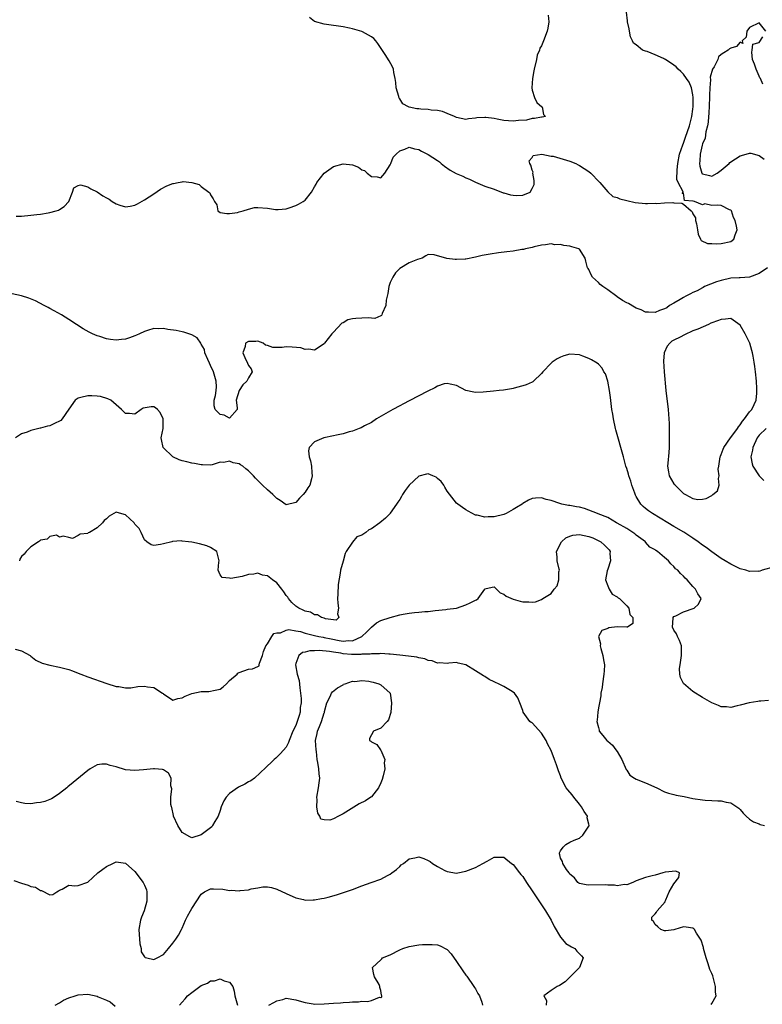
# Model space of a CAD drawing. Units: inches. Extents: x 2677235 to 2679000, y 1537673 to 1539000.
# Drawn here: x 2678149 to 2678306, y 1538479 to 1538687 of the extents above; entities that cross this region are included whole.
import ezdxf

# ---------------------------------------------------------------- set-up
doc = ezdxf.new("R2010")
doc.units = ezdxf.units.IN
doc.header["$MEASUREMENT"] = 0
doc.layers.add('LD26761536_2ft', color=133, linetype='Continuous')

msp = doc.modelspace()

# ---------------------------------------------------------------- linework, layer by layer
at = {"layer": 'LD26761536_2ft'}
for points, elevation in [([(2678147.86, 1538645.86), (2678149, 1538645.86), (2678151, 1538646.08), (2678152.27, 1538646.27), (2678153, 1538646.33), (2678154.63, 1538646.63), (2678155, 1538646.66), (2678156.36, 1538647), (2678156.81, 1538647.19), (2678157, 1538647.33), (2678158.05, 1538647.95), (2678159.02, 1538649), (2678159.77, 1538651), (2678160.09, 1538651.91), (2678161, 1538652.4), (2678161.5, 1538652.5), (2678163, 1538652.1), (2678163.67, 1538651.67), (2678165, 1538651.03), (2678166.21, 1538650.21), (2678167, 1538649.75), (2678167.51, 1538649.51), (2678168.16, 1538649), (2678169, 1538648.51), (2678169.77, 1538648.23), (2678171, 1538647.9), (2678171.99, 1538648.01), (2678173, 1538648.25), (2678173.5, 1538648.5), (2678175, 1538649.34), (2678177, 1538650.61), (2678178.4, 1538651.6), (2678179.71, 1538652.29), (2678181, 1538652.82), (2678181.17, 1538652.83), (2678182.15, 1538653), (2678183, 1538653.18), (2678183.2, 1538653.2), (2678185, 1538653.04), (2678186.59, 1538652.59), (2678187, 1538652.2), (2678188.6, 1538651), (2678188.84, 1538650.84), (2678189, 1538650.38), (2678189.57, 1538649.57), (2678189.8, 1538649), (2678190.31, 1538648.31), (2678190.55, 1538647), (2678191, 1538646.67), (2678192.45, 1538646.45), (2678193, 1538646.47), (2678194.68, 1538646.68), (2678195, 1538646.8), (2678195.87, 1538647), (2678197, 1538647.36), (2678198.3, 1538647.7), (2678199, 1538647.69), (2678201, 1538647.6), (2678202.69, 1538647.31), (2678203, 1538647.28), (2678203.28, 1538647.28), (2678205, 1538647.46), (2678205.63, 1538647.63), (2678207, 1538648.13), (2678207.58, 1538648.42), (2678208.57, 1538649), (2678209, 1538649.3), (2678210.33, 1538651), (2678211, 1538652.11), (2678211.32, 1538652.68), (2678211.45, 1538653), (2678212.99, 1538655), (2678215, 1538656.41), (2678217, 1538656.98), (2678219, 1538656.72), (2678220.24, 1538656.24), (2678221, 1538655.72), (2678221.56, 1538655.56), (2678222.12, 1538655), (2678223, 1538654.27), (2678224.23, 1538654.23), (2678225, 1538654.02), (2678225.86, 1538655), (2678227, 1538656.78), (2678227.11, 1538657), (2678227.64, 1538658.36), (2678228.26, 1538659), (2678229, 1538659.72), (2678230.06, 1538660.06), (2678231, 1538660.49), (2678232.11, 1538660.11), (2678233, 1538659.99), (2678233.62, 1538659.62), (2678235, 1538658.96), (2678237, 1538657.64), (2678237.37, 1538657.37), (2678237.79, 1538657), (2678238.45, 1538656.45), (2678239.63, 1538655.63), (2678240.96, 1538654.95), (2678242.34, 1538654.34), (2678243, 1538654.02), (2678243.72, 1538653.72), (2678245, 1538653.06), (2678247, 1538652.27), (2678249, 1538651.61), (2678250.86, 1538650.86), (2678251, 1538650.83), (2678252.43, 1538650.43), (2678253, 1538650.31), (2678253.76, 1538650.24), (2678255, 1538650.3), (2678256.58, 1538651), (2678257, 1538651.71), (2678257.44, 1538652.56), (2678257.45, 1538653), (2678257.42, 1538653.42), (2678257.16, 1538655), (2678257.19, 1538655.19), (2678257, 1538655.59), (2678256.71, 1538656.71), (2678256.51, 1538657), (2678256.37, 1538657.63), (2678257, 1538658.28), (2678257.25, 1538658.75), (2678259.03, 1538658.97), (2678261, 1538658.61), (2678261.45, 1538658.55), (2678264.27, 1538657.73), (2678265, 1538657.49), (2678266.22, 1538657), (2678266.73, 1538656.73), (2678267, 1538656.61), (2678269, 1538655.32), (2678269.43, 1538655), (2678271.17, 1538653.17), (2678271.35, 1538653), (2678273, 1538651.07), (2678274.07, 1538650.07), (2678275, 1538649.83), (2678275.56, 1538649.56), (2678277, 1538649.18), (2678278.79, 1538648.79), (2678281, 1538648.6), (2678281.43, 1538648.57), (2678283, 1538648.62), (2678283.4, 1538648.6), (2678285, 1538648.72), (2678286.76, 1538648.76), (2678287, 1538648.71), (2678288.66, 1538648.66), (2678289, 1538648.45), (2678290.65, 1538647), (2678290.83, 1538646.83), (2678291, 1538646.4), (2678291.57, 1538645.57), (2678291.57, 1538645), (2678291.76, 1538644.24), (2678291.98, 1538643), (2678292.1, 1538642.1), (2678292.62, 1538641), (2678292.76, 1538640.76), (2678294.11, 1538640.11), (2678295, 1538640.12), (2678296.01, 1538640.01), (2678297, 1538640.12), (2678299, 1538640.52), (2678299.69, 1538641), (2678299.94, 1538641.94), (2678300.33, 1538643), (2678300.25, 1538643.75), (2678299.91, 1538645), (2678299.62, 1538645.62), (2678299.14, 1538647), (2678299, 1538647.18), (2678298.75, 1538647.25), (2678297, 1538648.13), (2678296.19, 1538648.19), (2678295, 1538648.16), (2678293.53, 1538648.47), (2678293, 1538648.31), (2678291.36, 1538649), (2678291.05, 1538649.05), (2678291, 1538649.09), (2678289.23, 1538649.23), (2678289, 1538650.75), (2678288.71, 1538650.71), (2678288.94, 1538651), (2678288.94, 1538651.06), (2678287.89, 1538653), (2678287.63, 1538653.63), (2678287.67, 1538655.67), (2678287.82, 1538657), (2678288.2, 1538659), (2678288.84, 1538661), (2678289, 1538661.32), (2678289.41, 1538662.59), (2678290.29, 1538665), (2678290.8, 1538667), (2678291, 1538668.49), (2678291.06, 1538669.06), (2678291.08, 1538671), (2678291, 1538671.53), (2678290.69, 1538673), (2678290.2, 1538674.2), (2678289.66, 1538675), (2678289, 1538675.89), (2678288.47, 1538676.47), (2678287.91, 1538677), (2678287.49, 1538677.49), (2678287, 1538677.82), (2678285.18, 1538679), (2678285, 1538679.11), (2678284.78, 1538679.22), (2678283, 1538680.01), (2678281.3, 1538680.7), (2678281, 1538680.77), (2678280.33, 1538681), (2678279, 1538682.14), (2678278.46, 1538682.46), (2678278.22, 1538683), (2678277.8, 1538683.8), (2678277.58, 1538685), (2678277.51, 1538685.51), (2678277.16, 1538687), (2678277.19, 1538687.19), (2678276.99, 1538689.01)], 8618), ([(2678260.4, 1538688.4), (2678260.52, 1538687), (2678260.32, 1538685.68), (2678260.15, 1538685), (2678259.42, 1538683), (2678259, 1538681.94), (2678258.6, 1538681.4), (2678258.53, 1538681), (2678258.08, 1538679.92), (2678257.89, 1538679), (2678257.41, 1538677), (2678257.38, 1538676.62), (2678257.04, 1538675), (2678256.9, 1538673), (2678257, 1538672.51), (2678257.47, 1538671), (2678257.96, 1538669.96), (2678259.05, 1538669.05), (2678259.15, 1538669), (2678259.37, 1538667.37), (2678259.81, 1538667), (2678259.15, 1538666.85), (2678259, 1538666.85), (2678257.48, 1538666.52), (2678257, 1538666.53), (2678255.79, 1538666.21), (2678254.12, 1538666.12), (2678253, 1538665.95), (2678251.98, 1538666.02), (2678251, 1538666.1), (2678249.58, 1538666.42), (2678249, 1538666.52), (2678247.22, 1538666.78), (2678247, 1538666.78), (2678245.3, 1538666.7), (2678245, 1538666.62), (2678243.51, 1538666.49), (2678243, 1538666.37), (2678241, 1538666.79), (2678240.56, 1538667), (2678239, 1538667.64), (2678238.05, 1538668.05), (2678237, 1538668.24), (2678235.67, 1538668.33), (2678235, 1538668.47), (2678233.47, 1538668.53), (2678233, 1538668.58), (2678232.6, 1538668.6), (2678231, 1538668.94), (2678230.85, 1538669), (2678229.67, 1538669.67), (2678229, 1538670.72), (2678228.86, 1538670.86), (2678228.78, 1538671.22), (2678228.26, 1538673), (2678228.16, 1538674.16), (2678228.04, 1538675), (2678227.73, 1538676.27), (2678227.65, 1538677), (2678227.48, 1538677.48), (2678226.77, 1538678.77), (2678225.92, 1538680.08), (2678224.38, 1538682.38), (2678223.91, 1538683), (2678223.49, 1538683.49), (2678223, 1538683.83), (2678221.14, 1538684.86), (2678220.97, 1538684.97), (2678219, 1538685.53), (2678218.36, 1538685.64), (2678217, 1538685.92), (2678213.54, 1538686.46), (2678213, 1538686.53), (2678211, 1538687.03), (2678209.89, 1538687.89)], 8616), ([(2678306.45, 1538685), (2678305, 1538686.79), (2678303, 1538685.76), (2678302.38, 1538685), (2678302.24, 1538683.76), (2678301.43, 1538683), (2678301.56, 1538682.44), (2678301, 1538682.67), (2678300.21, 1538681.79), (2678299, 1538681.44), (2678298.74, 1538681.26), (2678298.47, 1538681), (2678297.53, 1538680.47), (2678297, 1538680.05), (2678296.44, 1538679.56), (2678296.26, 1538679), (2678295.5, 1538677.5), (2678295.18, 1538677), (2678294.68, 1538675.32), (2678294.74, 1538674.74), (2678294.6, 1538673), (2678294.53, 1538671.47), (2678294.54, 1538671), (2678294.38, 1538667.62), (2678294.31, 1538667), (2678294.24, 1538665.76), (2678294.09, 1538665), (2678293.73, 1538663.73), (2678293.59, 1538662.41), (2678293, 1538661.18), (2678292.93, 1538660.93), (2678292.52, 1538659), (2678292.44, 1538657.56), (2678292.37, 1538657), (2678292.44, 1538656.44), (2678292.88, 1538655), (2678292.92, 1538654.92), (2678293, 1538654.85), (2678294.49, 1538654.49), (2678295, 1538654.38), (2678296.16, 1538655), (2678297, 1538655.61), (2678298.64, 1538657), (2678298.79, 1538657.21), (2678299.98, 1538658.02), (2678301, 1538658.68), (2678301.29, 1538658.71), (2678303, 1538659.24), (2678303.22, 1538659.22), (2678305, 1538658.74), (2678306.06, 1538657.94)], 8620), ([(2678305.82, 1538673.82), (2678305.29, 1538675), (2678305.16, 1538675.16), (2678305, 1538675.5), (2678304.36, 1538677), (2678304.03, 1538678.03), (2678303.63, 1538679), (2678303.44, 1538680.56), (2678303.55, 1538681), (2678303.71, 1538682.29), (2678305, 1538682.61), (2678305.8, 1538683.8)], 8620), ([(2678306.79, 1538635), (2678305, 1538633.78), (2678303, 1538632.99), (2678301, 1538632.85), (2678300.82, 1538632.82), (2678299, 1538632.81), (2678297, 1538632.32), (2678295.98, 1538631.98), (2678293.42, 1538631), (2678293.18, 1538630.82), (2678293, 1538630.77), (2678291.89, 1538630.11), (2678291, 1538629.74), (2678290.52, 1538629.48), (2678289.49, 1538629), (2678289, 1538628.68), (2678288.28, 1538628.28), (2678287, 1538627.5), (2678286.07, 1538627), (2678285.49, 1538626.51), (2678285, 1538626.32), (2678283.93, 1538625.93), (2678283, 1538625.53), (2678281.62, 1538625.62), (2678281, 1538625.59), (2678280.09, 1538626.09), (2678279, 1538626.45), (2678278.67, 1538626.67), (2678277.39, 1538627.39), (2678277, 1538627.55), (2678276.09, 1538628.09), (2678275, 1538628.83), (2678274.89, 1538628.89), (2678273, 1538630.28), (2678271.92, 1538631), (2678271.42, 1538631.42), (2678271, 1538631.86), (2678269.76, 1538633), (2678269.49, 1538633.49), (2678269, 1538634.59), (2678268.82, 1538634.82), (2678268.74, 1538635), (2678268.38, 1538636.38), (2678268.2, 1538637), (2678267, 1538638.88), (2678266.85, 1538639), (2678265.41, 1538639.41), (2678265, 1538639.56), (2678263.67, 1538639.67), (2678263, 1538639.91), (2678261.83, 1538639.83), (2678261, 1538640.04), (2678259.83, 1538639.83), (2678259, 1538639.78), (2678257.4, 1538639.4), (2678257, 1538639.29), (2678255.62, 1538639), (2678255.14, 1538638.86), (2678254.84, 1538638.84), (2678253, 1538638.51), (2678251.67, 1538638.33), (2678249.87, 1538638.13), (2678248.13, 1538637.87), (2678246.45, 1538637.54), (2678245, 1538637.21), (2678243, 1538636.83), (2678242.81, 1538636.81), (2678241, 1538636.72), (2678240.74, 1538636.74), (2678238.97, 1538636.97), (2678236.29, 1538637.71), (2678235, 1538637.79), (2678234.52, 1538637.48), (2678233.73, 1538637), (2678232.75, 1538636.75), (2678231, 1538636), (2678229, 1538634.8), (2678228.1, 1538633.9), (2678227.51, 1538633), (2678227, 1538631.85), (2678226.72, 1538631), (2678226.46, 1538629.54), (2678226.14, 1538628.14), (2678226.04, 1538627), (2678225.29, 1538625.29), (2678225.24, 1538625), (2678225.15, 1538624.85), (2678225, 1538624.81), (2678223.74, 1538624.26), (2678223, 1538624.3), (2678222.4, 1538624.4), (2678221, 1538624.35), (2678219.74, 1538624.26), (2678219, 1538624.18), (2678218.05, 1538623.95), (2678217, 1538623.34), (2678216.72, 1538623.28), (2678215, 1538621.36), (2678214.66, 1538621), (2678213.09, 1538619), (2678213, 1538618.86), (2678211, 1538617.52), (2678209.74, 1538617.74), (2678209, 1538617.7), (2678208.05, 1538618.05), (2678206.21, 1538618.21), (2678205, 1538618.25), (2678204.13, 1538618.13), (2678203, 1538618.14), (2678202.12, 1538618.12), (2678201, 1538618.52), (2678200.62, 1538618.62), (2678200.11, 1538619), (2678199, 1538619.45), (2678198.58, 1538619.42), (2678197, 1538619.36), (2678196.36, 1538619), (2678196.32, 1538618.32), (2678195.8, 1538617), (2678196.46, 1538615.54), (2678196.74, 1538615), (2678196.8, 1538614.8), (2678197, 1538614.33), (2678197.59, 1538613.59), (2678197.8, 1538613), (2678197, 1538611.73), (2678196.68, 1538611), (2678195.79, 1538610.21), (2678195.05, 1538609), (2678194.41, 1538607), (2678194.63, 1538605.37), (2678194.58, 1538605), (2678193, 1538603.15), (2678191.83, 1538603.83), (2678191, 1538603.94), (2678189.93, 1538605), (2678189.77, 1538605.77), (2678189.73, 1538607), (2678190.02, 1538607.98), (2678190.15, 1538609), (2678190.22, 1538609.78), (2678190.2, 1538611), (2678189.64, 1538613), (2678189, 1538614.3), (2678188.78, 1538614.78), (2678188.39, 1538615.61), (2678187.8, 1538617), (2678187.68, 1538617.68), (2678187, 1538618.81), (2678186.95, 1538618.95), (2678186.9, 1538619), (2678186.18, 1538620.18), (2678185, 1538620.79), (2678183.36, 1538621.36), (2678183, 1538621.41), (2678181.68, 1538621.68), (2678179.93, 1538621.93), (2678179, 1538622.1), (2678178.06, 1538622.06), (2678177, 1538622.12), (2678175.68, 1538621.68), (2678175, 1538621.51), (2678173.98, 1538621), (2678173.29, 1538620.71), (2678173, 1538620.55), (2678171.81, 1538620.19), (2678171, 1538619.87), (2678170.17, 1538619.83), (2678169, 1538619.69), (2678167.8, 1538619.8), (2678167, 1538619.97), (2678165.56, 1538620.44), (2678165, 1538620.57), (2678164.01, 1538621), (2678163.33, 1538621.33), (2678162.06, 1538622.06), (2678160.65, 1538623), (2678159, 1538624.06), (2678157.48, 1538625), (2678155.9, 1538625.9), (2678155, 1538626.37), (2678154.61, 1538626.61), (2678153.8, 1538627), (2678151.96, 1538627.96), (2678150.57, 1538628.57), (2678149, 1538629.03), (2678147, 1538629.45)], 8620), ([(2678308.26, 1538571.74), (2678305.66, 1538571), (2678305, 1538570.76), (2678304.8, 1538570.8), (2678303, 1538570.75), (2678302.21, 1538571), (2678301, 1538571.31), (2678299, 1538572.26), (2678297.8, 1538573), (2678297, 1538573.51), (2678295, 1538574.87), (2678293.8, 1538575.8), (2678293, 1538576.33), (2678292.11, 1538577), (2678291, 1538577.79), (2678289.08, 1538579.08), (2678287, 1538580.29), (2678285.69, 1538581), (2678282.42, 1538583), (2678281.59, 1538583.59), (2678281, 1538584.05), (2678280.49, 1538584.5), (2678280.02, 1538585), (2678279, 1538586.63), (2678278.87, 1538586.87), (2678278.69, 1538587.31), (2678278.08, 1538589), (2678277.85, 1538589.85), (2678277.43, 1538591), (2678277.35, 1538591.35), (2678277, 1538592.52), (2678276.84, 1538593), (2678276.46, 1538594.46), (2678276.29, 1538595), (2678276.01, 1538595.99), (2678275, 1538599.72), (2678274.71, 1538600.71), (2678274.64, 1538601), (2678274.2, 1538603), (2678274.05, 1538604.05), (2678273.87, 1538605), (2678273.7, 1538606.3), (2678273.57, 1538607.57), (2678273.38, 1538609), (2678273.01, 1538611.01), (2678272.52, 1538612.52), (2678272.19, 1538613), (2678271.78, 1538613.78), (2678271, 1538614.6), (2678270.77, 1538614.77), (2678269.54, 1538615.54), (2678269, 1538615.81), (2678267.73, 1538616.27), (2678267, 1538616.55), (2678265, 1538616.69), (2678263.67, 1538616.33), (2678263, 1538616.06), (2678262.28, 1538615.72), (2678261.23, 1538615), (2678261, 1538614.8), (2678259.27, 1538613), (2678259, 1538612.64), (2678257.32, 1538611), (2678257.14, 1538610.86), (2678257, 1538610.81), (2678255.76, 1538610.24), (2678255, 1538610.01), (2678253.68, 1538609.68), (2678253, 1538609.46), (2678252.63, 1538609.37), (2678250.91, 1538609.09), (2678249.99, 1538609), (2678248.86, 1538608.86), (2678246.65, 1538608.65), (2678245, 1538608.63), (2678244.65, 1538608.65), (2678243, 1538609.05), (2678241, 1538610.07), (2678239.65, 1538610.35), (2678239, 1538610.53), (2678238.42, 1538610.42), (2678237, 1538609.95), (2678236.41, 1538609.59), (2678234.91, 1538608.91), (2678231, 1538606.85), (2678229.81, 1538606.19), (2678229, 1538605.79), (2678227.56, 1538605), (2678224.11, 1538603), (2678223, 1538602.28), (2678221.55, 1538601.55), (2678220.84, 1538601.16), (2678220.38, 1538601), (2678219, 1538600.44), (2678218.29, 1538600.29), (2678217, 1538599.87), (2678215.6, 1538599.6), (2678215, 1538599.44), (2678212.91, 1538599), (2678211, 1538598.13), (2678209.86, 1538597), (2678209.73, 1538596.27), (2678209.82, 1538595), (2678210.12, 1538594.12), (2678210.31, 1538593), (2678210.41, 1538591.59), (2678210.49, 1538591), (2678210.34, 1538590.34), (2678209.97, 1538589), (2678209.56, 1538588.44), (2678209, 1538587.54), (2678208.6, 1538587), (2678207.77, 1538586.23), (2678207, 1538585.31), (2678205, 1538584.81), (2678203.73, 1538585.73), (2678203, 1538586.16), (2678202.13, 1538587), (2678201, 1538588.01), (2678199.95, 1538589), (2678198.48, 1538590.48), (2678198.05, 1538591), (2678197, 1538592.02), (2678196.44, 1538592.44), (2678195.83, 1538593), (2678195.29, 1538593.29), (2678195, 1538593.49), (2678193.73, 1538593.73), (2678193, 1538594.06), (2678191.8, 1538593.8), (2678191, 1538593.83), (2678189.32, 1538593.32), (2678189, 1538593.25), (2678187.3, 1538593.3), (2678187, 1538593.27), (2678185.6, 1538593.6), (2678185, 1538593.64), (2678183.93, 1538593.93), (2678183, 1538594.14), (2678182.37, 1538594.37), (2678180.98, 1538595), (2678178.96, 1538597), (2678178.64, 1538598.64), (2678178.53, 1538599), (2678178.94, 1538601), (2678178.94, 1538603), (2678178.36, 1538604.36), (2678177.76, 1538605), (2678177.37, 1538605.37), (2678177, 1538605.54), (2678176.45, 1538605.55), (2678174.74, 1538605.26), (2678174.3, 1538605), (2678173, 1538604.04), (2678171.85, 1538604.15), (2678171, 1538604.15), (2678170.57, 1538604.57), (2678170.18, 1538605), (2678169, 1538605.97), (2678168.48, 1538606.48), (2678167.88, 1538607), (2678167.27, 1538607.27), (2678165.72, 1538607.72), (2678165, 1538607.83), (2678163.9, 1538607.9), (2678163, 1538607.89), (2678161.52, 1538607.52), (2678161, 1538607.41), (2678160.35, 1538607), (2678159, 1538605.06), (2678157.59, 1538603), (2678157.3, 1538602.7), (2678157, 1538602.52), (2678156.1, 1538602.1), (2678155, 1538601.55), (2678154.5, 1538601.5), (2678153, 1538601.04), (2678152.96, 1538601.04), (2678151, 1538600.58), (2678150.23, 1538600.23), (2678149, 1538599.83), (2678147.73, 1538599)], 8622), ([(2678306.47, 1538601), (2678305, 1538599.57), (2678304.58, 1538599), (2678303.65, 1538597), (2678303.58, 1538596.42), (2678303.26, 1538595), (2678303.5, 1538593.5), (2678303.65, 1538593), (2678305.01, 1538591), (2678306.02, 1538590.02)], 8622), ([(2678307, 1538543.45), (2678305.34, 1538543.34), (2678305, 1538543.29), (2678304.72, 1538543.28), (2678302.9, 1538543), (2678301, 1538542.49), (2678300.35, 1538542.35), (2678299, 1538542.01), (2678298.12, 1538542.12), (2678297, 1538542.13), (2678296.41, 1538542.41), (2678295, 1538542.96), (2678293, 1538544.07), (2678291, 1538545.33), (2678289.02, 1538547.02), (2678288.35, 1538548.35), (2678288.21, 1538549), (2678288.2, 1538550.2), (2678288.28, 1538551), (2678288.51, 1538552.51), (2678288.61, 1538553), (2678288.57, 1538555), (2678288.15, 1538556.15), (2678287.74, 1538557), (2678287.56, 1538557.56), (2678287, 1538558.3), (2678286.69, 1538559), (2678286.86, 1538560.86), (2678286.82, 1538561), (2678287, 1538561.21), (2678287.39, 1538561.39), (2678289, 1538562.23), (2678291.25, 1538563), (2678292.2, 1538563.8), (2678292.78, 1538565), (2678292.02, 1538566.02), (2678291.56, 1538567), (2678291, 1538567.58), (2678289.77, 1538569), (2678289.33, 1538569.33), (2678289, 1538569.75), (2678288.35, 1538570.35), (2678287.84, 1538571), (2678287.34, 1538571.34), (2678287, 1538571.78), (2678286.34, 1538572.34), (2678285.84, 1538573), (2678285, 1538573.69), (2678283.51, 1538575), (2678283.18, 1538575.18), (2678283, 1538575.31), (2678281.91, 1538575.91), (2678280.96, 1538576.96), (2678280.94, 1538577), (2678279, 1538578.46), (2678278.71, 1538578.71), (2678278.31, 1538579), (2678277, 1538579.82), (2678275, 1538580.93), (2678274.85, 1538581), (2678273, 1538582.16), (2678270.97, 1538582.97), (2678270.84, 1538583), (2678269, 1538583.74), (2678268.04, 1538584.04), (2678267, 1538584.32), (2678266.41, 1538584.41), (2678265, 1538584.71), (2678264.72, 1538584.72), (2678263.29, 1538585), (2678262.85, 1538585.15), (2678261, 1538585.74), (2678259.98, 1538585.98), (2678259, 1538586.31), (2678257.72, 1538586.28), (2678257, 1538586.21), (2678256.2, 1538585.8), (2678255, 1538585.09), (2678254.88, 1538585), (2678253.71, 1538584.29), (2678253, 1538583.82), (2678251.54, 1538583), (2678251, 1538582.8), (2678249, 1538582.31), (2678247.69, 1538582.31), (2678247, 1538582.24), (2678245.34, 1538582.66), (2678245, 1538582.69), (2678243.47, 1538583.47), (2678243, 1538583.76), (2678242.26, 1538584.26), (2678241.31, 1538585), (2678241, 1538585.22), (2678239, 1538587.7), (2678238.55, 1538588.55), (2678238.35, 1538589), (2678237.77, 1538589.77), (2678237, 1538590.44), (2678236.69, 1538590.69), (2678236, 1538591), (2678235, 1538591.37), (2678234.68, 1538591.32), (2678233, 1538590.9), (2678231, 1538589.02), (2678230.12, 1538587.88), (2678229.59, 1538587), (2678229.39, 1538586.61), (2678229, 1538585.99), (2678228.57, 1538585.43), (2678228.3, 1538585), (2678227, 1538583.07), (2678226.94, 1538583), (2678225.97, 1538582.03), (2678224.79, 1538581), (2678223, 1538579.8), (2678222.45, 1538579.55), (2678221.8, 1538579), (2678221, 1538578.46), (2678219.94, 1538578.06), (2678219, 1538576.96), (2678217.63, 1538575), (2678217.44, 1538574.56), (2678217, 1538572.91), (2678216.44, 1538571), (2678216.4, 1538570.4), (2678216, 1538568), (2678215.92, 1538565.92), (2678215.81, 1538565), (2678215.93, 1538564.07), (2678216.02, 1538563), (2678215.82, 1538561.82), (2678216.13, 1538561), (2678215.52, 1538560.48), (2678213.26, 1538560.74), (2678213, 1538560.84), (2678212.45, 1538561), (2678211.61, 1538561.61), (2678211, 1538561.6), (2678210.12, 1538562.12), (2678209, 1538562.34), (2678208.58, 1538562.58), (2678207.64, 1538563), (2678207, 1538563.4), (2678206.19, 1538564.19), (2678205.48, 1538565), (2678205.3, 1538565.3), (2678205, 1538565.68), (2678204.47, 1538566.47), (2678204.08, 1538567), (2678203, 1538568.35), (2678202.05, 1538569), (2678201, 1538569.79), (2678199.98, 1538569.98), (2678199, 1538570.37), (2678198.17, 1538570.17), (2678197, 1538570.14), (2678195.68, 1538569.68), (2678193.27, 1538569.27), (2678193, 1538569.31), (2678191.46, 1538569.46), (2678191, 1538570.07), (2678190.6, 1538571), (2678190.75, 1538572.75), (2678190.82, 1538573), (2678190.71, 1538573.29), (2678190.3, 1538575), (2678189, 1538575.84), (2678188.2, 1538576.2), (2678186.62, 1538576.62), (2678185, 1538576.93), (2678184.31, 1538577), (2678183, 1538577.19), (2678182.8, 1538577.2), (2678180.94, 1538577.06), (2678180.79, 1538577), (2678179, 1538576.57), (2678178.42, 1538576.42), (2678177, 1538576.23), (2678176.4, 1538576.4), (2678175.51, 1538577), (2678175, 1538577.47), (2678174.3, 1538579), (2678173.86, 1538579.86), (2678173, 1538580.77), (2678172.82, 1538581), (2678171, 1538582.76), (2678169.2, 1538583.2), (2678169, 1538583.28), (2678168.53, 1538583), (2678167.54, 1538582.46), (2678167, 1538581.9), (2678166.49, 1538581.51), (2678166.11, 1538581), (2678165, 1538579.98), (2678163.35, 1538579), (2678163.11, 1538578.89), (2678163, 1538578.78), (2678161.37, 1538578.63), (2678161, 1538578.32), (2678159.75, 1538577.75), (2678159, 1538577.96), (2678157.79, 1538578.21), (2678157, 1538577.97), (2678156.41, 1538578.41), (2678155, 1538578.14), (2678154.45, 1538577.55), (2678153, 1538577.37), (2678152.83, 1538577.17), (2678152.56, 1538577), (2678151, 1538575.94), (2678149.98, 1538575), (2678149.57, 1538574.43), (2678149, 1538573.93), (2678148.67, 1538573.33), (2678148.6, 1538573)], 8624), ([(2678147.65, 1538554.35), (2678149, 1538553.98), (2678150.8, 1538553), (2678151, 1538552.85), (2678152.01, 1538552.01), (2678153.35, 1538551.35), (2678155, 1538550.93), (2678157, 1538550.53), (2678159, 1538550.01), (2678159.75, 1538549.75), (2678161, 1538549.26), (2678161.56, 1538549), (2678163, 1538548.49), (2678167.02, 1538547.02), (2678169, 1538546.44), (2678169.58, 1538546.42), (2678171, 1538546.16), (2678172.14, 1538546.14), (2678173.59, 1538546.41), (2678175, 1538546.5), (2678175.63, 1538546.37), (2678177, 1538546.18), (2678178.85, 1538545), (2678178.94, 1538544.94), (2678179, 1538544.87), (2678181, 1538543.53), (2678182.09, 1538543.91), (2678183, 1538544.03), (2678183.63, 1538544.37), (2678185, 1538544.93), (2678187, 1538545.39), (2678188.63, 1538545.37), (2678189, 1538545.4), (2678189.6, 1538545.6), (2678191, 1538545.86), (2678191.63, 1538546.37), (2678192.35, 1538547), (2678193, 1538547.68), (2678194.63, 1538549), (2678194.78, 1538549.22), (2678195, 1538549.38), (2678197, 1538550.11), (2678197.86, 1538550.14), (2678199, 1538550.62), (2678199.23, 1538550.77), (2678199.29, 1538551), (2678199.36, 1538551.36), (2678199.96, 1538553), (2678200.19, 1538553.81), (2678200.68, 1538555), (2678201, 1538555.45), (2678201.93, 1538557), (2678202.34, 1538557.66), (2678203, 1538557.76), (2678203.78, 1538557.78), (2678205, 1538558.35), (2678205.55, 1538558.45), (2678207, 1538558.18), (2678207.98, 1538558.02), (2678209, 1538557.7), (2678210.7, 1538557.3), (2678211, 1538557.21), (2678211.91, 1538557), (2678212.82, 1538556.82), (2678213, 1538556.8), (2678214.46, 1538556.47), (2678216.17, 1538556.17), (2678217, 1538556), (2678218.13, 1538556.13), (2678219, 1538556.1), (2678221.01, 1538556.99), (2678222.02, 1538557.98), (2678223, 1538558.99), (2678224.1, 1538559.9), (2678225, 1538560.37), (2678227, 1538561.03), (2678229, 1538561.6), (2678229.74, 1538561.74), (2678231, 1538561.94), (2678232.09, 1538562.09), (2678233, 1538562.13), (2678234.3, 1538562.3), (2678235, 1538562.31), (2678236.52, 1538562.52), (2678238.71, 1538562.71), (2678239, 1538562.76), (2678241.01, 1538563), (2678243, 1538563.69), (2678243.92, 1538564.08), (2678245, 1538564.7), (2678245.24, 1538564.76), (2678245.6, 1538565), (2678246.97, 1538567.03), (2678247, 1538567.11), (2678248.56, 1538567.44), (2678249, 1538567.51), (2678249.44, 1538567), (2678250.26, 1538566.26), (2678251, 1538565.94), (2678251.54, 1538565.54), (2678253, 1538564.89), (2678254.47, 1538564.47), (2678255, 1538564.36), (2678256.33, 1538564.33), (2678257, 1538564.28), (2678257.69, 1538564.31), (2678259, 1538564.81), (2678259.28, 1538565), (2678261, 1538566.08), (2678261.64, 1538567), (2678262.32, 1538567.68), (2678262.67, 1538569), (2678262.65, 1538570.65), (2678262.75, 1538571), (2678262.74, 1538571.26), (2678262.29, 1538573), (2678262.26, 1538573.74), (2678262.16, 1538575), (2678263.24, 1538577), (2678264.15, 1538577.85), (2678265, 1538578.21), (2678265.6, 1538578.4), (2678267, 1538578.57), (2678269, 1538578.15), (2678269.84, 1538577.84), (2678271.5, 1538577), (2678272.33, 1538576.33), (2678273, 1538575.59), (2678273.31, 1538575.31), (2678273.49, 1538575), (2678273.45, 1538574.55), (2678273.54, 1538573), (2678273, 1538571.24), (2678272.88, 1538570.88), (2678272.53, 1538569), (2678273, 1538567.73), (2678273.31, 1538567), (2678273.94, 1538565.94), (2678275, 1538565.35), (2678275.19, 1538565.19), (2678275.49, 1538565), (2678277, 1538563.46), (2678277.42, 1538563), (2678277.66, 1538561.66), (2678278.27, 1538561), (2678278.27, 1538559.73), (2678277.14, 1538559), (2678277, 1538558.95), (2678275, 1538559.03), (2678273.2, 1538558.8), (2678273, 1538558.7), (2678271.72, 1538558.28), (2678271.03, 1538557), (2678271.47, 1538555.47), (2678271.4, 1538555), (2678271.53, 1538554.47), (2678271.97, 1538553), (2678272.09, 1538552.09), (2678272.29, 1538551), (2678272.24, 1538549.76), (2678272.19, 1538549), (2678271.88, 1538547), (2678271.8, 1538546.2), (2678271.55, 1538545), (2678271.53, 1538544.47), (2678271.21, 1538543), (2678271, 1538541.91), (2678270.86, 1538541), (2678270.72, 1538539.28), (2678270.7, 1538539), (2678271, 1538537.72), (2678271.19, 1538537.19), (2678271.2, 1538537), (2678271.97, 1538536.03), (2678272.83, 1538535), (2678273, 1538534.86), (2678273.99, 1538533.99), (2678274.73, 1538533), (2678275, 1538532.67), (2678275.97, 1538531), (2678276.87, 1538528.87), (2678277, 1538528.71), (2678277.69, 1538527.69), (2678278.65, 1538527), (2678279, 1538526.82), (2678281, 1538526.04), (2678283.35, 1538525), (2678285, 1538524.15), (2678285.83, 1538523.83), (2678287, 1538523.56), (2678287.44, 1538523.44), (2678289.14, 1538523.14), (2678291, 1538522.75), (2678293, 1538522.47), (2678293.59, 1538522.41), (2678295, 1538522.31), (2678296.27, 1538522.27), (2678297, 1538522.22), (2678298.02, 1538521.98), (2678299, 1538521.84), (2678300.7, 1538520.7), (2678301, 1538520.43), (2678301.66, 1538519.66), (2678302.26, 1538519), (2678303, 1538518.38), (2678303.81, 1538517.81), (2678305, 1538517.35), (2678305.23, 1538517.23), (2678306.17, 1538517)], 8626), ([(2678294.83, 1538479.17), (2678295, 1538479.36), (2678295.89, 1538481), (2678295.75, 1538481.75), (2678295.8, 1538483), (2678295.37, 1538484.63), (2678295.2, 1538485.2), (2678295, 1538485.69), (2678294.59, 1538486.59), (2678294.25, 1538487.75), (2678293.8, 1538489), (2678293.27, 1538491), (2678293.24, 1538491.24), (2678292.78, 1538492.78), (2678291.74, 1538494.26), (2678291.33, 1538495), (2678291.19, 1538495.19), (2678291, 1538495.3), (2678289.55, 1538495.55), (2678289, 1538495.6), (2678287.21, 1538495), (2678287, 1538494.95), (2678285.27, 1538494.73), (2678285, 1538494.73), (2678284.21, 1538495), (2678283.58, 1538495.58), (2678283, 1538496.07), (2678282.69, 1538496.69), (2678282.29, 1538497), (2678282.34, 1538497.66), (2678283, 1538498.35), (2678283.29, 1538498.71), (2678283.45, 1538499), (2678285.1, 1538500.9), (2678285.13, 1538501), (2678285.28, 1538501.28), (2678286, 1538503), (2678287, 1538504.67), (2678288, 1538506), (2678288.17, 1538507), (2678287.37, 1538507.37), (2678285.12, 1538507.12), (2678284.63, 1538507), (2678283, 1538506.5), (2678282.4, 1538506.4), (2678281, 1538505.99), (2678279, 1538505.32), (2678278.28, 1538505), (2678277, 1538504.5), (2678276.54, 1538504.54), (2678275, 1538504.27), (2678274.42, 1538504.42), (2678273, 1538504.39), (2678272.46, 1538504.46), (2678269, 1538504.41), (2678268.46, 1538504.46), (2678267, 1538504.74), (2678266.84, 1538504.84), (2678266.63, 1538505), (2678265.97, 1538505.97), (2678265, 1538506.71), (2678264.89, 1538506.89), (2678264.8, 1538507), (2678264.26, 1538507.74), (2678263.48, 1538509), (2678263.42, 1538509.42), (2678263, 1538510.14), (2678262.84, 1538510.84), (2678262.76, 1538511), (2678262.79, 1538511.21), (2678263, 1538511.68), (2678263.56, 1538512.44), (2678264.09, 1538513), (2678265, 1538513.47), (2678265.92, 1538513.92), (2678267, 1538514.35), (2678267.73, 1538515), (2678269, 1538516.85), (2678269.05, 1538516.95), (2678269.06, 1538517), (2678269, 1538517.31), (2678268.66, 1538518.66), (2678268.68, 1538519), (2678267.97, 1538519.97), (2678267.44, 1538521), (2678267.25, 1538521.25), (2678267, 1538521.51), (2678265.83, 1538523), (2678265.48, 1538523.48), (2678264.56, 1538524.56), (2678264.23, 1538525), (2678263.17, 1538527), (2678263, 1538527.5), (2678262.56, 1538528.56), (2678262.17, 1538529.83), (2678261.76, 1538531), (2678261, 1538532.9), (2678260.26, 1538534.26), (2678259.94, 1538535), (2678259, 1538536.52), (2678257, 1538538.7), (2678256.8, 1538538.8), (2678256.53, 1538539), (2678255.08, 1538541), (2678255, 1538541.32), (2678254.42, 1538543), (2678253.99, 1538543.99), (2678253.29, 1538545), (2678253, 1538545.25), (2678252.43, 1538545.57), (2678251, 1538546.41), (2678249.89, 1538547), (2678249.26, 1538547.26), (2678249, 1538547.42), (2678247.92, 1538547.92), (2678247, 1538548.56), (2678246.71, 1538548.71), (2678245, 1538549.74), (2678243, 1538550.99), (2678241.35, 1538551.35), (2678241, 1538551.48), (2678239.35, 1538551.35), (2678239, 1538551.29), (2678237.43, 1538551.43), (2678237, 1538551.33), (2678235.88, 1538551.88), (2678235, 1538551.91), (2678234.27, 1538552.28), (2678233, 1538552.47), (2678232.6, 1538552.6), (2678230.86, 1538552.86), (2678229, 1538553.08), (2678227, 1538553.29), (2678226.72, 1538553.28), (2678225, 1538553.4), (2678224.69, 1538553.32), (2678223, 1538553.36), (2678222.74, 1538553.26), (2678221, 1538553.26), (2678220.79, 1538553.21), (2678218.78, 1538553.22), (2678217, 1538553.36), (2678216.54, 1538553.46), (2678215, 1538553.68), (2678214.16, 1538553.84), (2678211.96, 1538554.04), (2678211, 1538553.99), (2678210.01, 1538553.99), (2678209, 1538553.7), (2678208.41, 1538553.59), (2678207.68, 1538553), (2678207, 1538551.26), (2678206.94, 1538551), (2678207.31, 1538549), (2678207.69, 1538547.69), (2678207.87, 1538546.13), (2678208.03, 1538545), (2678208.13, 1538543.87), (2678208.14, 1538543), (2678207.97, 1538541.97), (2678207.93, 1538541), (2678207.71, 1538540.29), (2678207, 1538538.19), (2678206.35, 1538537), (2678205.59, 1538535), (2678205.45, 1538534.55), (2678205, 1538533.6), (2678203.78, 1538532.22), (2678202.76, 1538531.24), (2678202.44, 1538531), (2678201.74, 1538530.26), (2678201, 1538529.65), (2678200.7, 1538529.3), (2678198.26, 1538527), (2678197.52, 1538526.48), (2678197, 1538526.25), (2678196.23, 1538525.77), (2678194.9, 1538525.1), (2678193, 1538523.78), (2678192.28, 1538523), (2678191.78, 1538522.22), (2678191.23, 1538521), (2678191, 1538520.22), (2678190.57, 1538519), (2678189.86, 1538517.86), (2678189.41, 1538517), (2678189.23, 1538516.76), (2678188.14, 1538515.86), (2678187, 1538515.08), (2678185, 1538514.44), (2678184.62, 1538514.62), (2678183, 1538515.51), (2678182.05, 1538517), (2678181.18, 1538519), (2678181.16, 1538519.16), (2678180.8, 1538520.8), (2678180.69, 1538521), (2678180.57, 1538521.43), (2678180.56, 1538523), (2678180.77, 1538524.77), (2678180.6, 1538525.4), (2678180.63, 1538527), (2678180.08, 1538528.08), (2678179, 1538528.78), (2678178.85, 1538528.85), (2678177.11, 1538529), (2678176.91, 1538529), (2678174.83, 1538528.83), (2678173, 1538528.64), (2678171, 1538528.81), (2678169, 1538529.41), (2678167.72, 1538529.72), (2678167, 1538530.02), (2678166.01, 1538529.99), (2678165, 1538529.84), (2678163.49, 1538529), (2678163, 1538528.68), (2678159.91, 1538526.09), (2678158.8, 1538525.2), (2678158.62, 1538525), (2678157, 1538523.76), (2678155.94, 1538523), (2678155.37, 1538522.63), (2678155, 1538522.53), (2678153.9, 1538522.1), (2678153, 1538521.88), (2678152.2, 1538521.8), (2678151, 1538521.62), (2678149.7, 1538521.7), (2678149, 1538521.81), (2678147.9, 1538522.1)], 8628), ([(2678147.41, 1538505.41), (2678149, 1538504.81), (2678150.41, 1538504.41), (2678151, 1538504.14), (2678151.95, 1538503.95), (2678153, 1538503.25), (2678153.26, 1538503.26), (2678155, 1538502.37), (2678155.59, 1538502.41), (2678156.45, 1538503), (2678156.83, 1538503.17), (2678157, 1538503.32), (2678157.59, 1538503.59), (2678159, 1538504.39), (2678160.29, 1538504.29), (2678161, 1538504.36), (2678163, 1538505.03), (2678165.14, 1538507), (2678166.18, 1538507.82), (2678167, 1538508.33), (2678168.31, 1538509), (2678169, 1538509.32), (2678171, 1538509.06), (2678173, 1538507.28), (2678174.7, 1538505), (2678174.81, 1538504.81), (2678175, 1538504.41), (2678175.41, 1538503.41), (2678175.48, 1538503), (2678175.47, 1538502.53), (2678175.52, 1538501), (2678174.97, 1538499), (2678174.37, 1538497.63), (2678174.15, 1538497), (2678173.78, 1538495), (2678174.02, 1538492.02), (2678174.28, 1538491), (2678174.33, 1538490.33), (2678175, 1538489.22), (2678175.12, 1538489.12), (2678175.54, 1538489), (2678177, 1538488.7), (2678177.71, 1538489), (2678179, 1538489.74), (2678180.06, 1538491), (2678181, 1538492.16), (2678181.63, 1538493), (2678182.17, 1538493.83), (2678182.85, 1538495), (2678183, 1538495.32), (2678183.67, 1538497), (2678184.14, 1538497.86), (2678184.72, 1538499), (2678185, 1538499.46), (2678187, 1538502.5), (2678187.72, 1538503), (2678189, 1538503.6), (2678189.62, 1538503.62), (2678191.55, 1538503.55), (2678193, 1538503.29), (2678193.31, 1538503.31), (2678195, 1538503.22), (2678195.28, 1538503.28), (2678197, 1538503.42), (2678197.6, 1538503.6), (2678199, 1538503.81), (2678200.02, 1538504.02), (2678201, 1538504.06), (2678201.9, 1538503.9), (2678203, 1538503.59), (2678205, 1538502.65), (2678207, 1538501.75), (2678208.66, 1538501.34), (2678209, 1538501.23), (2678210.7, 1538501.3), (2678211, 1538501.28), (2678212.42, 1538501.58), (2678213, 1538501.66), (2678213.88, 1538501.89), (2678215.62, 1538502.38), (2678217.13, 1538502.87), (2678219, 1538503.49), (2678221, 1538504.24), (2678222.94, 1538505), (2678225, 1538505.65), (2678226.42, 1538506.42), (2678227, 1538506.71), (2678227.34, 1538507), (2678228.3, 1538507.7), (2678229, 1538508.37), (2678229.33, 1538508.67), (2678229.79, 1538509), (2678231, 1538509.96), (2678232.18, 1538510.18), (2678233, 1538510.36), (2678234.07, 1538510.07), (2678235, 1538509.61), (2678235.44, 1538509.44), (2678235.92, 1538509), (2678237, 1538508.35), (2678238.53, 1538507.47), (2678239, 1538507.29), (2678240.97, 1538506.97), (2678241, 1538506.95), (2678241.3, 1538507), (2678243, 1538507.37), (2678245, 1538508.15), (2678246.55, 1538509), (2678247.5, 1538509.5), (2678249, 1538510.33), (2678250.29, 1538510.29), (2678251, 1538510.35), (2678252.66, 1538509), (2678253, 1538508.77), (2678254.34, 1538507), (2678254.64, 1538506.64), (2678255, 1538506.23), (2678255.79, 1538505), (2678257, 1538503.22), (2678258.67, 1538500.67), (2678259, 1538500.23), (2678259.81, 1538499), (2678261.03, 1538497), (2678261.63, 1538495.63), (2678263, 1538493.42), (2678264.1, 1538492.1), (2678265, 1538491.56), (2678265.33, 1538491.33), (2678266.01, 1538491), (2678266.45, 1538490.45), (2678267, 1538489.87), (2678267.44, 1538489.44), (2678267.8, 1538489), (2678267.04, 1538487), (2678265.01, 1538485), (2678264.01, 1538483.99), (2678262.81, 1538483.19), (2678262.32, 1538483), (2678261, 1538482.12), (2678259.44, 1538481), (2678260.04, 1538480.04), (2678259.99, 1538479)], 8630), ([(2678201.32, 1538479), (2678202.38, 1538479.62), (2678203, 1538479.92), (2678204.25, 1538480.25), (2678205, 1538480.5), (2678207, 1538480.18), (2678208.21, 1538479.79), (2678209, 1538479.57), (2678210.7, 1538479.3), (2678211, 1538479.27), (2678213, 1538479.33), (2678215, 1538479.46), (2678216.47, 1538479.53), (2678217, 1538479.59), (2678218.35, 1538479.65), (2678219, 1538479.75), (2678220.24, 1538479.76), (2678221, 1538479.9), (2678222.2, 1538479.8), (2678223, 1538480), (2678224.71, 1538480.71), (2678225, 1538480.65), (2678225.19, 1538480.81), (2678225.2, 1538481), (2678225.14, 1538481.14), (2678225, 1538482.12), (2678224.76, 1538482.76), (2678224.82, 1538483), (2678224.61, 1538483.39), (2678223.65, 1538485), (2678223.52, 1538485.52), (2678223.21, 1538487), (2678225, 1538488.59), (2678225.2, 1538488.8), (2678225.37, 1538489), (2678227, 1538489.7), (2678229, 1538490.71), (2678229.66, 1538491), (2678231, 1538491.41), (2678233, 1538491.75), (2678233.82, 1538491.82), (2678235, 1538491.88), (2678235.86, 1538491.86), (2678237, 1538491.75), (2678237.57, 1538491.57), (2678238.88, 1538490.88), (2678239, 1538490.8), (2678239.86, 1538489.86), (2678241, 1538488.28), (2678242.31, 1538486.31), (2678243, 1538485.35), (2678243.16, 1538485.16), (2678244.7, 1538483), (2678244.79, 1538482.79), (2678245, 1538482.45), (2678245.52, 1538481.52), (2678245.88, 1538481), (2678246.33, 1538479.67), (2678246.5, 1538479)], 8632), ([(2678182.42, 1538479), (2678183, 1538479.69), (2678183.62, 1538480.38), (2678184.09, 1538481), (2678185, 1538481.73), (2678187, 1538483.16), (2678188.31, 1538483.69), (2678189, 1538484.15), (2678189.85, 1538484.15), (2678191, 1538484.6), (2678191.84, 1538484.16), (2678193, 1538483.87), (2678193.7, 1538483), (2678194, 1538482), (2678194.1, 1538481), (2678194.69, 1538479)], 8632), ([(2678156.12, 1538479), (2678157, 1538479.51), (2678157.91, 1538480.09), (2678159, 1538480.54), (2678160.37, 1538481), (2678161, 1538481.24), (2678163, 1538481.35), (2678165, 1538480.91), (2678165.18, 1538480.82), (2678167, 1538480.06), (2678167.72, 1538479.72), (2678168.79, 1538478.79)], 8632)]:
    msp.add_lwpolyline(points, dxfattribs=dict(at, elevation=elevation))
for points, elevation in [([(2678302.03, 1538621), (2678301, 1538622.87), (2678299, 1538624.27), (2678297.88, 1538624.12), (2678297, 1538624.05), (2678296.22, 1538623.78), (2678295, 1538623.3), (2678294.77, 1538623.23), (2678294.33, 1538623), (2678292.01, 1538622.01), (2678291, 1538621.61), (2678289.2, 1538620.8), (2678288.32, 1538620.32), (2678287, 1538619.67), (2678286.53, 1538619.47), (2678286.14, 1538619), (2678285.57, 1538618.43), (2678284.95, 1538617), (2678284.77, 1538615.23), (2678284.89, 1538613), (2678285.3, 1538609), (2678285.74, 1538605), (2678285.92, 1538603), (2678285.97, 1538602.03), (2678286, 1538601), (2678286.01, 1538599), (2678285.97, 1538598.03), (2678285.98, 1538597), (2678285.9, 1538595.9), (2678285.68, 1538593.68), (2678285.62, 1538593), (2678285.82, 1538591.82), (2678285.99, 1538591), (2678287, 1538589.3), (2678287.16, 1538589.16), (2678287.27, 1538589), (2678289, 1538587.27), (2678289.45, 1538587), (2678291, 1538586.18), (2678292.03, 1538585.97), (2678293, 1538586.01), (2678293.81, 1538586.19), (2678295, 1538586.82), (2678295.25, 1538587), (2678296.17, 1538587.83), (2678296.59, 1538589), (2678296.39, 1538590.39), (2678296.57, 1538591), (2678296.37, 1538592.37), (2678296.46, 1538593), (2678296.77, 1538595), (2678296.84, 1538595.16), (2678297, 1538595.46), (2678297.39, 1538596.61), (2678297.55, 1538597), (2678298.94, 1538599), (2678299, 1538599.07), (2678300.41, 1538601), (2678300.64, 1538601.36), (2678301, 1538601.78), (2678301.49, 1538602.51), (2678301.91, 1538603), (2678303, 1538604.5), (2678303.43, 1538605), (2678303.94, 1538606.06), (2678304.36, 1538607), (2678304.49, 1538608.49), (2678304.55, 1538609), (2678304.54, 1538609.46), (2678304.43, 1538611), (2678304.24, 1538613), (2678304.12, 1538614.12), (2678303.99, 1538615), (2678303.73, 1538616.27), (2678303.6, 1538617), (2678303.47, 1538617.47), (2678303.01, 1538619)], 8620), ([(2678211.31, 1538533), (2678211.2, 1538535), (2678211.51, 1538536.49), (2678211.6, 1538537), (2678211.99, 1538537.99), (2678212.44, 1538539), (2678213, 1538540.87), (2678213.05, 1538540.95), (2678213.1, 1538541.1), (2678213.6, 1538543), (2678214.31, 1538544.31), (2678214.58, 1538545), (2678214.74, 1538545.26), (2678215.83, 1538546.17), (2678217, 1538546.8), (2678217.12, 1538546.88), (2678217.43, 1538547), (2678219, 1538547.52), (2678219.48, 1538547.48), (2678221, 1538547.69), (2678222.46, 1538547.54), (2678223, 1538547.43), (2678223.35, 1538547.35), (2678224.56, 1538547), (2678225, 1538546.8), (2678226.96, 1538545), (2678227.28, 1538543), (2678227.1, 1538540.9), (2678226.63, 1538539.37), (2678226.33, 1538539), (2678225, 1538537.6), (2678223.45, 1538537), (2678223, 1538536.19), (2678222.6, 1538535.39), (2678222.63, 1538535), (2678222.87, 1538534.87), (2678223, 1538534.75), (2678224.14, 1538534.14), (2678224.92, 1538533), (2678225, 1538532.92), (2678225.83, 1538531), (2678225.73, 1538530.27), (2678225.84, 1538529), (2678225.5, 1538527.5), (2678225.28, 1538526.72), (2678225, 1538526.03), (2678224.52, 1538525), (2678223, 1538523.11), (2678222.87, 1538523), (2678221.78, 1538522.22), (2678220.43, 1538521.57), (2678217, 1538519.48), (2678216.04, 1538519), (2678215, 1538518.4), (2678214.18, 1538518.18), (2678213, 1538518.21), (2678212.34, 1538518.34), (2678212.12, 1538519), (2678211.64, 1538519.64), (2678211.49, 1538521), (2678211.52, 1538522.48), (2678211.49, 1538523), (2678211.82, 1538525), (2678211.96, 1538526.04), (2678212.06, 1538527), (2678211.94, 1538527.94), (2678211.87, 1538529), (2678211.68, 1538530.32), (2678211.54, 1538531), (2678211.36, 1538532.64)], 8630)]:
    msp.add_lwpolyline(points, close=True, dxfattribs=dict(at, elevation=elevation))

doc.saveas('drawing.dxf')
